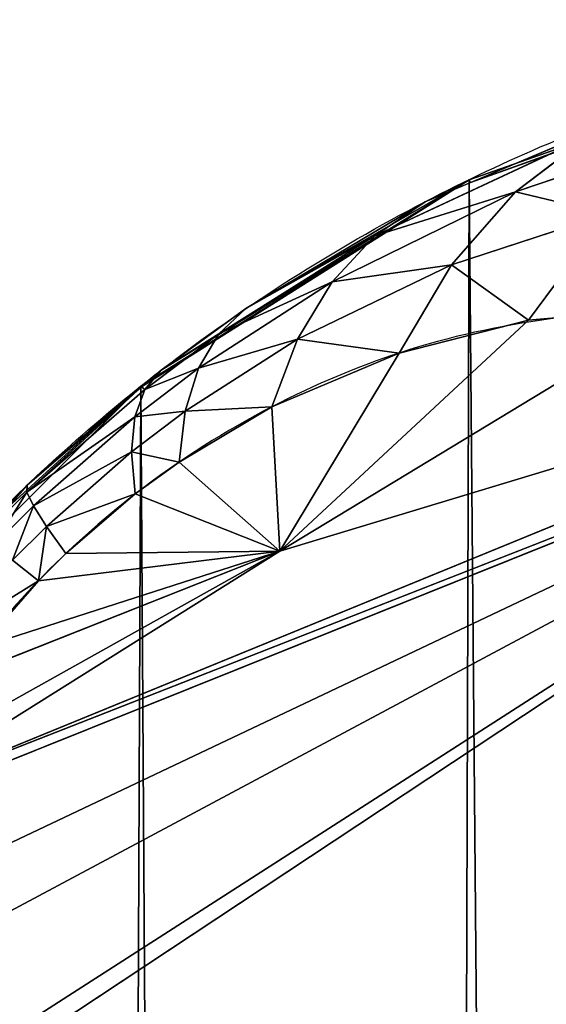
# Model space of a CAD drawing. Units: centimetres. Extents: x -190 to 191, y -168 to 169.
# Drawn here: x -40 to -40, y 19 to 19 of the extents above; entities that cross this region are included whole.
import ezdxf

# ---------------------------------------------------------------- set-up
doc = ezdxf.new("R2010")
doc.units = ezdxf.units.CM
doc.header["$LTSCALE"] = 2.54
doc.layers.get('0').update_dxf_attribs({"true_color": 0xff5454})
doc.layers.add('STREFA', color=7, linetype='Continuous')

# ---------------------------------------------------------------- blocks, each defined once
blk = doc.blocks.new('3DGeom~574_Defintion')
at = {"color": 0}
for p, q in [((-1255.583, 712.486, -879.337), (-1176.863, 767.161, -938.472)), ((-1255.583, 712.486, -879.337), (-1176.863, 767.161, -938.472)), ((-1176.863, 767.161, -938.472), (-1255.214, 725.57, -869.106)), ((-1176.863, 767.161, -938.472), (-1255.214, 725.57, -869.106)), ((-1176.863, 767.161, -938.472), (-1254.975, 728.026, -867.396)), ((-1176.863, 767.161, -938.472), (-1254.975, 728.026, -867.396)), ((-1176.863, 767.161, -938.472), (-1253.143, 699.34, -893.261)), ((-1176.863, 767.161, -938.472), (-1253.143, 699.34, -893.261)), ((-1176.863, 767.161, -938.472), (-1252.803, 698.669, -894.26)), ((-1176.863, 767.161, -938.472), (-1252.803, 698.669, -894.26)), ((-1180.291, 762.603, -937.942), (-1252.803, 698.669, -894.26)), ((-1180.291, 762.603, -937.942), (-1252.803, 698.669, -894.26)), ((-1180.291, 762.603, -937.942), (-1229.803, 713.582, -914.191)), ((-1180.291, 762.603, -937.942), (-1229.803, 713.582, -914.191)), ((-1206.291, 728.026, -933.916), (-1229.803, 713.582, -914.191)), ((-1206.291, 728.026, -933.916), (-1229.803, 713.582, -914.191)), ((-1216.104, 714.659, -931.511), (-1206.291, 728.026, -933.916)), ((-1216.104, 714.659, -931.511), (-1206.291, 728.026, -933.916)), ((-1216.104, 714.659, -931.511), (-1229.803, 713.582, -914.191)), ((-1216.104, 714.659, -931.511), (-1229.803, 713.582, -914.191)), ((-1224.093, 705.375, -928.117), (-1216.104, 714.659, -931.511)), ((-1224.093, 705.375, -928.117), (-1216.104, 714.659, -931.511)), ((-1221.598, 699.991, -934.311), (-1216.104, 714.659, -931.511)), ((-1221.598, 699.991, -934.311), (-1216.104, 714.659, -931.511)), ((-1216.104, 714.659, -931.511), (-1212.082, 709.407, -939.147)), ((-1216.104, 714.659, -931.511), (-1212.082, 709.407, -939.147)), ((-1252.803, 698.669, -894.26), (-1229.803, 713.582, -914.191)), ((-1252.803, 698.669, -894.26), (-1229.803, 713.582, -914.191)), ((-1229.803, 713.582, -914.191), (-1251.9, 696.888, -896.912)), ((-1229.803, 713.582, -914.191), (-1251.9, 696.888, -896.912)), ((-1249.335, 693.982, -902.723), (-1229.803, 713.582, -914.191)), ((-1249.335, 693.982, -902.723), (-1229.803, 713.582, -914.191)), ((-1229.803, 713.582, -914.191), (-1245.023, 692.377, -909.884)), ((-1229.803, 713.582, -914.191), (-1245.023, 692.377, -909.884)), ((-1243.533, 692.396, -911.906), (-1229.803, 713.582, -914.191)), ((-1243.533, 692.396, -911.906), (-1229.803, 713.582, -914.191)), ((-1239.667, 693.363, -916.423), (-1229.803, 713.582, -914.191)), ((-1239.667, 693.363, -916.423), (-1229.803, 713.582, -914.191)), ((-1229.803, 713.582, -914.191), (-1237.164, 694.545, -918.908)), ((-1229.803, 713.582, -914.191), (-1237.164, 694.545, -918.908)), ((-1231.755, 698.214, -923.382), (-1229.803, 713.582, -914.191)), ((-1231.755, 698.214, -923.382), (-1229.803, 713.582, -914.191)), ((-1224.093, 705.375, -928.117), (-1229.803, 713.582, -914.191)), ((-1224.093, 705.375, -928.117), (-1229.803, 713.582, -914.191)), ((-1221.598, 699.991, -934.311), (-1212.082, 709.407, -939.147)), ((-1221.598, 699.991, -934.311), (-1212.082, 709.407, -939.147)), ((-1218.215, 694.187, -939.644), (-1212.082, 709.407, -939.147)), ((-1218.215, 694.187, -939.644), (-1212.082, 709.407, -939.147)), ((-1231.755, 698.214, -923.382), (-1224.093, 705.375, -928.117)), ((-1231.755, 698.214, -923.382), (-1224.093, 705.375, -928.117)), ((-1224.093, 705.375, -928.117), (-1230.76, 692.74, -928)), ((-1224.093, 705.375, -928.117), (-1230.76, 692.74, -928)), ((-1224.093, 705.375, -928.117), (-1221.598, 699.991, -934.311)), ((-1224.093, 705.375, -928.117), (-1221.598, 699.991, -934.311)), ((-1218.215, 694.187, -939.644), (-1206.887, 703.559, -945.539)), ((-1218.215, 694.187, -939.644), (-1206.887, 703.559, -945.539)), ((-1221.598, 699.991, -934.311), (-1230.76, 692.74, -928)), ((-1221.598, 699.991, -934.311), (-1230.76, 692.74, -928)), ((-1221.598, 699.991, -934.311), (-1229.104, 686.972, -932.035)), ((-1221.598, 699.991, -934.311), (-1229.104, 686.972, -932.035)), ((-1221.598, 699.991, -934.311), (-1218.215, 694.187, -939.644)), ((-1221.598, 699.991, -934.311), (-1218.215, 694.187, -939.644)), ((-1231.755, 698.214, -923.382), (-1237.276, 689.028, -922.248)), ((-1231.755, 698.214, -923.382), (-1237.276, 689.028, -922.248)), ((-1237.164, 694.545, -918.908), (-1231.755, 698.214, -923.382)), ((-1237.164, 694.545, -918.908), (-1231.755, 698.214, -923.382)), ((-1231.755, 698.214, -923.382), (-1230.76, 692.74, -928)), ((-1231.755, 698.214, -923.382), (-1230.76, 692.74, -928)), ((-1237.164, 694.545, -918.908), (-1240.316, 687.833, -919.105)), ((-1237.164, 694.545, -918.908), (-1240.316, 687.833, -919.105)), ((-1239.667, 693.363, -916.423), (-1237.164, 694.545, -918.908)), ((-1239.667, 693.363, -916.423), (-1237.164, 694.545, -918.908)), ((-1237.164, 694.545, -918.908), (-1237.276, 689.028, -922.248)), ((-1237.164, 694.545, -918.908), (-1237.276, 689.028, -922.248)), ((-1218.215, 694.187, -939.644), (-1229.104, 686.972, -932.035)), ((-1218.215, 694.187, -939.644), (-1229.104, 686.972, -932.035)), ((-1218.215, 694.187, -939.644), (-1226.816, 681.006, -935.421)), ((-1218.215, 694.187, -939.644), (-1226.816, 681.006, -935.421)), ((-1218.215, 694.187, -939.644), (-1214.023, 688.097, -943.993)), ((-1218.215, 694.187, -939.644), (-1214.023, 688.097, -943.993)), ((-1239.667, 693.363, -916.423), (-1245.055, 686.855, -913.455)), ((-1239.667, 693.363, -916.423), (-1245.055, 686.855, -913.455)), ((-1243.533, 692.396, -911.906), (-1239.667, 693.363, -916.423)), ((-1243.533, 692.396, -911.906), (-1239.667, 693.363, -916.423)), ((-1239.667, 693.363, -916.423), (-1240.316, 687.833, -919.105)), ((-1239.667, 693.363, -916.423), (-1240.316, 687.833, -919.105)), ((-1248.106, 693.21, -905.014), (-1245.023, 692.377, -909.884)), ((-1248.106, 693.21, -905.014), (-1245.023, 692.377, -909.884)), ((-1230.76, 692.74, -928), (-1237.276, 689.028, -922.248)), ((-1230.76, 692.74, -928), (-1237.276, 689.028, -922.248)), ((-1230.76, 692.74, -928), (-1236.846, 683.28, -925.143)), ((-1230.76, 692.74, -928), (-1236.846, 683.28, -925.143)), ((-1230.76, 692.74, -928), (-1229.104, 686.972, -932.035)), ((-1230.76, 692.74, -928), (-1229.104, 686.972, -932.035)), ((-1245.023, 692.377, -909.884), (-1250.779, 687.678, -904.939)), ((-1245.023, 692.377, -909.884), (-1250.779, 687.678, -904.939)), ((-1245.023, 692.377, -909.884), (-1246.903, 686.836, -910.946)), ((-1245.023, 692.377, -909.884), (-1246.903, 686.836, -910.946)), ((-1243.533, 692.396, -911.906), (-1245.055, 686.855, -913.455)), ((-1243.533, 692.396, -911.906), (-1245.055, 686.855, -913.455)), ((-1245.023, 692.377, -909.884), (-1243.533, 692.396, -911.906)), ((-1245.023, 692.377, -909.884), (-1243.533, 692.396, -911.906)), ((-1237.276, 689.028, -922.248), (-1240.459, 682.091, -921.387)), ((-1237.276, 689.028, -922.248), (-1240.459, 682.091, -921.387)), ((-1237.276, 689.028, -922.248), (-1240.316, 687.833, -919.105)), ((-1237.276, 689.028, -922.248), (-1240.316, 687.833, -919.105)), ((-1237.276, 689.028, -922.248), (-1236.846, 683.28, -925.143)), ((-1237.276, 689.028, -922.248), (-1236.846, 683.28, -925.143)), ((-1240.316, 687.833, -919.105), (-1246.097, 681.119, -914.648)), ((-1240.316, 687.833, -919.105), (-1246.097, 681.119, -914.648)), ((-1240.316, 687.833, -919.105), (-1245.055, 686.855, -913.455)), ((-1240.316, 687.833, -919.105), (-1245.055, 686.855, -913.455)), ((-1240.316, 687.833, -919.105), (-1240.459, 682.091, -921.387)), ((-1240.316, 687.833, -919.105), (-1240.459, 682.091, -921.387)), ((-1214.023, 688.097, -943.993), (-1226.816, 681.006, -935.421)), ((-1214.023, 688.097, -943.993), (-1226.816, 681.006, -935.421)), ((-1229.104, 686.972, -932.035), (-1236.846, 683.28, -925.143)), ((-1229.104, 686.972, -932.035), (-1236.846, 683.28, -925.143)), ((-1229.104, 686.972, -932.035), (-1235.88, 677.376, -927.554)), ((-1229.104, 686.972, -932.035), (-1235.88, 677.376, -927.554)), ((-1229.104, 686.972, -932.035), (-1226.816, 681.006, -935.421)), ((-1229.104, 686.972, -932.035), (-1226.816, 681.006, -935.421)), ((-1245.055, 686.855, -913.455), (-1246.903, 686.836, -910.946)), ((-1245.055, 686.855, -913.455), (-1246.903, 686.836, -910.946)), ((-1245.055, 686.855, -913.455), (-1246.097, 681.119, -914.648)), ((-1245.055, 686.855, -913.455), (-1246.097, 681.119, -914.648)), ((-1236.846, 683.28, -925.143), (-1240.459, 682.091, -921.387)), ((-1236.846, 683.28, -925.143), (-1240.459, 682.091, -921.387)), ((-1236.846, 683.28, -925.143), (-1240.096, 676.207, -923.242)), ((-1236.846, 683.28, -925.143), (-1240.096, 676.207, -923.242)), ((-1236.846, 683.28, -925.143), (-1235.88, 677.376, -927.554)), ((-1236.846, 683.28, -925.143), (-1235.88, 677.376, -927.554)), ((-1240.459, 682.091, -921.387), (-1246.649, 675.25, -915.471)), ((-1240.459, 682.091, -921.387), (-1246.649, 675.25, -915.471)), ((-1240.459, 682.091, -921.387), (-1246.097, 681.119, -914.648)), ((-1240.459, 682.091, -921.387), (-1246.097, 681.119, -914.648)), ((-1240.459, 682.091, -921.387), (-1240.096, 676.207, -923.242)), ((-1240.459, 682.091, -921.387), (-1240.096, 676.207, -923.242)), ((-1209.119, 681.862, -947.257), (-1226.816, 681.006, -935.421)), ((-1209.119, 681.862, -947.257), (-1226.816, 681.006, -935.421)), ((-1209.119, 681.862, -947.257), (-1223.934, 674.941, -938.102)), ((-1221.207, 676.214, -939.786), (-1209.119, 681.862, -947.257)), ((-1246.097, 681.119, -914.648), (-1248.299, 681.1, -911.659)), ((-1246.097, 681.119, -914.648), (-1248.299, 681.1, -911.659)), ((-1246.097, 681.119, -914.648), (-1246.649, 675.25, -915.471)), ((-1246.097, 681.119, -914.648), (-1246.649, 675.25, -915.471)), ((-1235.88, 677.376, -927.554), (-1226.816, 681.006, -935.421)), ((-1235.88, 677.376, -927.554), (-1226.816, 681.006, -935.421)), ((-1226.816, 681.006, -935.421), (-1234.39, 671.394, -929.451)), ((-1226.816, 681.006, -935.421), (-1234.39, 671.394, -929.451)), ((-1226.816, 681.006, -935.421), (-1223.934, 674.941, -938.102)), ((-1226.816, 681.006, -935.421), (-1223.934, 674.941, -938.102)), ((-1240.096, 676.207, -923.242), (-1235.88, 677.376, -927.554)), ((-1240.096, 676.207, -923.242), (-1235.88, 677.376, -927.554)), ((-1235.88, 677.376, -927.554), (-1239.23, 670.251, -924.647)), ((-1235.88, 677.376, -927.554), (-1239.23, 670.251, -924.647)), ((-1235.88, 677.376, -927.554), (-1234.39, 671.394, -929.451)), ((-1235.88, 677.376, -927.554), (-1234.39, 671.394, -929.451)), ((-1246.649, 675.25, -915.471), (-1240.096, 676.207, -923.242)), ((-1246.649, 675.25, -915.471), (-1240.096, 676.207, -923.242)), ((-1240.096, 676.207, -923.242), (-1240.32, 670.115, -923.374)), ((-1240.096, 676.207, -923.242), (-1240.32, 670.115, -923.374)), ((-1240.096, 676.207, -923.242), (-1239.23, 670.251, -924.647)), ((-1240.096, 676.207, -923.242), (-1239.23, 670.251, -924.647)), ((-1223.934, 674.941, -938.102), (-1221.207, 676.214, -939.786)), ((-1221.207, 676.214, -939.786), (-1221.314, 0, -939.959)), ((-1221.207, 676.214, -939.786), (-1221.314, 0, -939.959)), ((-1221.207, 676.214, -939.786), (-1199.051, 0, -951.839)), ((-1221.207, 676.214, -939.786), (-1199.051, 0, -951.839)), ((-1249.196, 675.232, -912.013), (-1246.649, 675.25, -915.471)), ((-1249.196, 675.232, -912.013), (-1246.649, 675.25, -915.471)), ((-1246.649, 675.25, -915.471), (-1246.703, 669.316, -915.915)), ((-1246.649, 675.25, -915.471), (-1246.703, 669.316, -915.915)), ((-1246.649, 675.25, -915.471), (-1240.32, 670.115, -923.374)), ((-1246.649, 675.25, -915.471), (-1240.32, 670.115, -923.374)), ((-1223.934, 674.941, -938.102), (-1234.39, 671.394, -929.451)), ((-1234.39, 671.394, -929.451), (-1223.934, 674.941, -938.102)), ((-1223.934, 674.941, -938.102), (-1221.314, 0, -939.959)), ((-1223.934, 674.941, -938.102), (-1221.314, 0, -939.959)), ((-1234.39, 671.394, -929.451), (-1239.23, 670.251, -924.647)), ((-1239.23, 670.251, -924.647), (-1234.39, 671.394, -929.451)), ((-1221.314, 0, -939.959), (-1234.39, 671.394, -929.451)), ((-1221.314, 0, -939.959), (-1234.39, 671.394, -929.451)), ((-1239.23, 670.251, -924.647), (-1240.32, 670.115, -923.374)), ((-1240.32, 670.115, -923.374), (-1239.23, 670.251, -924.647)), ((-1239.23, 670.251, -924.647), (-1221.314, 0, -939.959)), ((-1239.23, 670.251, -924.647), (-1221.314, 0, -939.959)), ((-1240.32, 670.115, -923.374), (-1246.703, 669.316, -915.915)), ((-1246.703, 669.316, -915.915), (-1240.32, 670.115, -923.374)), ((-1240.375, 0, -923.422), (-1240.32, 670.115, -923.374)), ((-1240.375, 0, -923.422), (-1240.32, 670.115, -923.374)), ((-1240.32, 670.115, -923.374), (-1221.314, 0, -939.959)), ((-1240.32, 670.115, -923.374), (-1221.314, 0, -939.959)), ((-1246.703, 669.316, -915.915), (-1249.585, 669.298, -912.007)), ((-1249.585, 669.298, -912.007), (-1246.703, 669.316, -915.915)), ((-1249.585, 669.298, -912.007), (-1240.375, 0, -923.422)), ((-1249.585, 669.298, -912.007), (-1240.375, 0, -923.422)), ((-1246.703, 669.316, -915.915), (-1240.375, 0, -923.422)), ((-1246.703, 669.316, -915.915), (-1240.375, 0, -923.422)), ((-1240.375, 0, -923.422), (-1255.279, 0, -903.058)), ((-1221.314, 0, -939.959), (-1240.375, 0, -923.422)), ((-1199.051, 0, -951.839), (-1221.314, 0, -939.959))]:
    blk.add_line(p, q, dxfattribs=at)
at = {"color": 253, "true_color": 0xa0a0a0}
mesh = blk.add_polyface(dxfattribs=at)
corners = [(-1205.166, 894.926, -777.202), (-1098.021, 911.008, -906.517), (-1191.753, 833.51, -861.595), (-1112.133, 975.626, -817.724)]
mesh.append_faces([[corners[k] for k in face] for face in [(0, 1, 2), (1, 0, 3)]], dxfattribs={"vtx0": -1, "color": 253})
mesh = blk.add_polyface(dxfattribs=at)
corners = [(-1191.753, 833.51, -861.595), (-1176.863, 767.161, -938.472), (-1254.975, 728.026, -867.396)]
mesh.append_faces([[corners[k] for k in face] for face in [(0, 1, 2)]], dxfattribs={"color": 253})
mesh = blk.add_polyface(dxfattribs=at)
corners = [(-1254.938, 706, -885.468), (-1176.863, 767.161, -938.472), (-1253.143, 699.34, -893.261), (-1255.583, 712.486, -879.337)]
mesh.append_faces([[corners[k] for k in face] for face in [(0, 1, 2), (1, 0, 3)]], dxfattribs={"vtx0": -1, "color": 253})
mesh = blk.add_polyface(dxfattribs=at)
corners = [(-1176.863, 767.161, -938.472), (-1255.583, 712.486, -879.337), (-1255.214, 725.57, -869.106)]
mesh.append_faces([[corners[k] for k in face] for face in [(0, 1, 2)]], dxfattribs={"color": 253})
mesh = blk.add_polyface(dxfattribs=at)
corners = [(-1176.863, 767.161, -938.472), (-1255.214, 725.57, -869.106), (-1254.975, 728.026, -867.396)]
mesh.append_faces([[corners[k] for k in face] for face in [(0, 1, 2)]], dxfattribs={"color": 253})
mesh = blk.add_polyface(dxfattribs=at)
corners = [(-1176.863, 767.161, -938.472), (-1252.803, 698.669, -894.26), (-1253.143, 699.34, -893.261)]
mesh.append_faces([[corners[k] for k in face] for face in [(0, 1, 2)]], dxfattribs={"color": 253})
mesh = blk.add_polyface(dxfattribs=at)
corners = [(-1176.863, 767.161, -938.472), (-1180.291, 762.603, -937.942), (-1252.803, 698.669, -894.26)]
mesh.append_faces([[corners[k] for k in face] for face in [(0, 1, 2)]], dxfattribs={"color": 253})
mesh = blk.add_polyface(dxfattribs=at)
corners = [(-1180.291, 762.603, -937.942), (-1229.803, 713.582, -914.191), (-1252.803, 698.669, -894.26)]
mesh.append_faces([[corners[k] for k in face] for face in [(0, 1, 2)]], dxfattribs={"color": 253})
mesh = blk.add_polyface(dxfattribs=at)
corners = [(-1180.291, 762.603, -937.942), (-1206.291, 728.026, -933.916), (-1229.803, 713.582, -914.191)]
mesh.append_faces([[corners[k] for k in face] for face in [(0, 1, 2)]], dxfattribs={"color": 253})
mesh = blk.add_polyface(dxfattribs=at)
corners = [(-1206.291, 728.026, -933.916), (-1216.104, 714.659, -931.511), (-1229.803, 713.582, -914.191)]
mesh.append_faces([[corners[k] for k in face] for face in [(0, 1, 2)]], dxfattribs={"color": 253})
mesh = blk.add_polyface(dxfattribs=at)
corners = [(-1206.291, 728.026, -933.916), (-1212.082, 709.407, -939.147), (-1216.104, 714.659, -931.511)]
mesh.append_faces([[corners[k] for k in face] for face in [(0, 1, 2)]], dxfattribs={"color": 253})
mesh = blk.add_polyface(dxfattribs=at)
corners = [(-1216.104, 714.659, -931.511), (-1224.093, 705.375, -928.117), (-1229.803, 713.582, -914.191)]
mesh.append_faces([[corners[k] for k in face] for face in [(0, 1, 2)]], dxfattribs={"color": 253})
mesh = blk.add_polyface(dxfattribs=at)
corners = [(-1216.104, 714.659, -931.511), (-1221.598, 699.991, -934.311), (-1224.093, 705.375, -928.117)]
mesh.append_faces([[corners[k] for k in face] for face in [(0, 1, 2)]], dxfattribs={"color": 253})
mesh = blk.add_polyface(dxfattribs=at)
corners = [(-1216.104, 714.659, -931.511), (-1212.082, 709.407, -939.147), (-1221.598, 699.991, -934.311)]
mesh.append_faces([[corners[k] for k in face] for face in [(0, 1, 2)]], dxfattribs={"color": 253})
mesh = blk.add_polyface(dxfattribs=at)
corners = [(-1229.803, 713.582, -914.191), (-1251.9, 696.888, -896.912), (-1252.803, 698.669, -894.26)]
mesh.append_faces([[corners[k] for k in face] for face in [(0, 1, 2)]], dxfattribs={"color": 253})
mesh = blk.add_polyface(dxfattribs=at)
corners = [(-1229.803, 713.582, -914.191), (-1249.335, 693.982, -902.723), (-1251.9, 696.888, -896.912)]
mesh.append_faces([[corners[k] for k in face] for face in [(0, 1, 2)]], dxfattribs={"color": 253})
mesh = blk.add_polyface(dxfattribs=at)
corners = [(-1248.106, 693.21, -905.014), (-1229.803, 713.582, -914.191), (-1245.023, 692.377, -909.884), (-1249.335, 693.982, -902.723)]
mesh.append_faces([[corners[k] for k in face] for face in [(0, 1, 2), (1, 0, 3)]], dxfattribs={"vtx0": -1, "color": 253})
mesh = blk.add_polyface(dxfattribs=at)
corners = [(-1229.803, 713.582, -914.191), (-1243.533, 692.396, -911.906), (-1245.023, 692.377, -909.884)]
mesh.append_faces([[corners[k] for k in face] for face in [(0, 1, 2)]], dxfattribs={"color": 253})
mesh = blk.add_polyface(dxfattribs=at)
corners = [(-1229.803, 713.582, -914.191), (-1239.667, 693.363, -916.423), (-1243.533, 692.396, -911.906)]
mesh.append_faces([[corners[k] for k in face] for face in [(0, 1, 2)]], dxfattribs={"color": 253})
mesh = blk.add_polyface(dxfattribs=at)
corners = [(-1229.803, 713.582, -914.191), (-1237.164, 694.545, -918.908), (-1239.667, 693.363, -916.423)]
mesh.append_faces([[corners[k] for k in face] for face in [(0, 1, 2)]], dxfattribs={"color": 253})
mesh = blk.add_polyface(dxfattribs=at)
corners = [(-1229.803, 713.582, -914.191), (-1231.755, 698.214, -923.382), (-1237.164, 694.545, -918.908)]
mesh.append_faces([[corners[k] for k in face] for face in [(0, 1, 2)]], dxfattribs={"color": 253})
mesh = blk.add_polyface(dxfattribs=at)
corners = [(-1229.803, 713.582, -914.191), (-1224.093, 705.375, -928.117), (-1231.755, 698.214, -923.382)]
mesh.append_faces([[corners[k] for k in face] for face in [(0, 1, 2)]], dxfattribs={"color": 253})
mesh = blk.add_polyface(dxfattribs=at)
corners = [(-1212.082, 709.407, -939.147), (-1218.215, 694.187, -939.644), (-1221.598, 699.991, -934.311)]
mesh.append_faces([[corners[k] for k in face] for face in [(0, 1, 2)]], dxfattribs={"color": 253})
mesh = blk.add_polyface(dxfattribs=at)
corners = [(-1206.887, 703.559, -945.539), (-1218.215, 694.187, -939.644), (-1212.082, 709.407, -939.147)]
mesh.append_faces([[corners[k] for k in face] for face in [(0, 1, 2)]], dxfattribs={"color": 253})
mesh = blk.add_polyface(dxfattribs=at)
corners = [(-1224.093, 705.375, -928.117), (-1230.76, 692.74, -928), (-1231.755, 698.214, -923.382)]
mesh.append_faces([[corners[k] for k in face] for face in [(0, 1, 2)]], dxfattribs={"color": 253})
mesh = blk.add_polyface(dxfattribs=at)
corners = [(-1224.093, 705.375, -928.117), (-1221.598, 699.991, -934.311), (-1230.76, 692.74, -928)]
mesh.append_faces([[corners[k] for k in face] for face in [(0, 1, 2)]], dxfattribs={"color": 253})
mesh = blk.add_polyface(dxfattribs=at)
corners = [(-1206.887, 703.559, -945.539), (-1214.023, 688.097, -943.993), (-1218.215, 694.187, -939.644)]
mesh.append_faces([[corners[k] for k in face] for face in [(0, 1, 2)]], dxfattribs={"color": 253})
mesh = blk.add_polyface(dxfattribs=at)
corners = [(-1221.598, 699.991, -934.311), (-1229.104, 686.972, -932.035), (-1230.76, 692.74, -928)]
mesh.append_faces([[corners[k] for k in face] for face in [(0, 1, 2)]], dxfattribs={"color": 253})
mesh = blk.add_polyface(dxfattribs=at)
corners = [(-1218.215, 694.187, -939.644), (-1229.104, 686.972, -932.035), (-1221.598, 699.991, -934.311)]
mesh.append_faces([[corners[k] for k in face] for face in [(0, 1, 2)]], dxfattribs={"color": 253})
mesh = blk.add_polyface(dxfattribs=at)
corners = [(-1231.755, 698.214, -923.382), (-1237.276, 689.028, -922.248), (-1237.164, 694.545, -918.908)]
mesh.append_faces([[corners[k] for k in face] for face in [(0, 1, 2)]], dxfattribs={"color": 253})
mesh = blk.add_polyface(dxfattribs=at)
corners = [(-1231.755, 698.214, -923.382), (-1230.76, 692.74, -928), (-1237.276, 689.028, -922.248)]
mesh.append_faces([[corners[k] for k in face] for face in [(0, 1, 2)]], dxfattribs={"color": 253})
mesh = blk.add_polyface(dxfattribs=at)
corners = [(-1237.164, 694.545, -918.908), (-1240.316, 687.833, -919.105), (-1239.667, 693.363, -916.423)]
mesh.append_faces([[corners[k] for k in face] for face in [(0, 1, 2)]], dxfattribs={"color": 253})
mesh = blk.add_polyface(dxfattribs=at)
corners = [(-1237.164, 694.545, -918.908), (-1237.276, 689.028, -922.248), (-1240.316, 687.833, -919.105)]
mesh.append_faces([[corners[k] for k in face] for face in [(0, 1, 2)]], dxfattribs={"color": 253})
mesh = blk.add_polyface(dxfattribs=at)
corners = [(-1218.215, 694.187, -939.644), (-1226.816, 681.006, -935.421), (-1229.104, 686.972, -932.035)]
mesh.append_faces([[corners[k] for k in face] for face in [(0, 1, 2)]], dxfattribs={"color": 253})
mesh = blk.add_polyface(dxfattribs=at)
corners = [(-1214.023, 688.097, -943.993), (-1226.816, 681.006, -935.421), (-1218.215, 694.187, -939.644)]
mesh.append_faces([[corners[k] for k in face] for face in [(0, 1, 2)]], dxfattribs={"color": 253})
mesh = blk.add_polyface(dxfattribs=at)
corners = [(-1239.667, 693.363, -916.423), (-1245.055, 686.855, -913.455), (-1243.533, 692.396, -911.906)]
mesh.append_faces([[corners[k] for k in face] for face in [(0, 1, 2)]], dxfattribs={"color": 253})
mesh = blk.add_polyface(dxfattribs=at)
corners = [(-1239.667, 693.363, -916.423), (-1240.316, 687.833, -919.105), (-1245.055, 686.855, -913.455)]
mesh.append_faces([[corners[k] for k in face] for face in [(0, 1, 2)]], dxfattribs={"color": 253})
mesh = blk.add_polyface(dxfattribs=at)
corners = [(-1248.106, 693.21, -905.014), (-1245.023, 692.377, -909.884), (-1250.779, 687.678, -904.939)]
mesh.append_faces([[corners[k] for k in face] for face in [(0, 1, 2)]], dxfattribs={"color": 253})
mesh = blk.add_polyface(dxfattribs=at)
corners = [(-1230.76, 692.74, -928), (-1236.846, 683.28, -925.143), (-1237.276, 689.028, -922.248)]
mesh.append_faces([[corners[k] for k in face] for face in [(0, 1, 2)]], dxfattribs={"color": 253})
mesh = blk.add_polyface(dxfattribs=at)
corners = [(-1230.76, 692.74, -928), (-1229.104, 686.972, -932.035), (-1236.846, 683.28, -925.143)]
mesh.append_faces([[corners[k] for k in face] for face in [(0, 1, 2)]], dxfattribs={"color": 253})
mesh = blk.add_polyface(dxfattribs=at)
corners = [(-1245.023, 692.377, -909.884), (-1246.903, 686.836, -910.946), (-1250.779, 687.678, -904.939)]
mesh.append_faces([[corners[k] for k in face] for face in [(0, 1, 2)]], dxfattribs={"color": 253})
mesh = blk.add_polyface(dxfattribs=at)
corners = [(-1245.023, 692.377, -909.884), (-1245.055, 686.855, -913.455), (-1246.903, 686.836, -910.946), (-1243.533, 692.396, -911.906)]
mesh.append_faces([[corners[k] for k in face] for face in [(0, 1, 2), (1, 0, 3)]], dxfattribs={"vtx0": -1, "color": 253})
mesh = blk.add_polyface(dxfattribs=at)
corners = [(-1237.276, 689.028, -922.248), (-1240.459, 682.091, -921.387), (-1240.316, 687.833, -919.105)]
mesh.append_faces([[corners[k] for k in face] for face in [(0, 1, 2)]], dxfattribs={"color": 253})
mesh = blk.add_polyface(dxfattribs=at)
corners = [(-1237.276, 689.028, -922.248), (-1236.846, 683.28, -925.143), (-1240.459, 682.091, -921.387)]
mesh.append_faces([[corners[k] for k in face] for face in [(0, 1, 2)]], dxfattribs={"color": 253})
mesh = blk.add_polyface(dxfattribs=at)
corners = [(-1240.316, 687.833, -919.105), (-1246.097, 681.119, -914.648), (-1245.055, 686.855, -913.455)]
mesh.append_faces([[corners[k] for k in face] for face in [(0, 1, 2)]], dxfattribs={"color": 253})
mesh = blk.add_polyface(dxfattribs=at)
corners = [(-1240.316, 687.833, -919.105), (-1240.459, 682.091, -921.387), (-1246.097, 681.119, -914.648)]
mesh.append_faces([[corners[k] for k in face] for face in [(0, 1, 2)]], dxfattribs={"color": 253})
mesh = blk.add_polyface(dxfattribs=at)
corners = [(-1209.119, 681.862, -947.257), (-1226.816, 681.006, -935.421), (-1214.023, 688.097, -943.993)]
mesh.append_faces([[corners[k] for k in face] for face in [(0, 1, 2)]], dxfattribs={"color": 253})
mesh = blk.add_polyface(dxfattribs=at)
corners = [(-1229.104, 686.972, -932.035), (-1235.88, 677.376, -927.554), (-1236.846, 683.28, -925.143)]
mesh.append_faces([[corners[k] for k in face] for face in [(0, 1, 2)]], dxfattribs={"color": 253})
mesh = blk.add_polyface(dxfattribs=at)
corners = [(-1226.816, 681.006, -935.421), (-1235.88, 677.376, -927.554), (-1229.104, 686.972, -932.035)]
mesh.append_faces([[corners[k] for k in face] for face in [(0, 1, 2)]], dxfattribs={"color": 253})
mesh = blk.add_polyface(dxfattribs=at)
corners = [(-1246.903, 686.836, -910.946), (-1246.097, 681.119, -914.648), (-1248.299, 681.1, -911.659), (-1245.055, 686.855, -913.455)]
mesh.append_faces([[corners[k] for k in face] for face in [(0, 1, 2), (1, 0, 3)]], dxfattribs={"vtx0": -1, "color": 253})
mesh = blk.add_polyface(dxfattribs=at)
corners = [(-1236.846, 683.28, -925.143), (-1240.096, 676.207, -923.242), (-1240.459, 682.091, -921.387)]
mesh.append_faces([[corners[k] for k in face] for face in [(0, 1, 2)]], dxfattribs={"color": 253})
mesh = blk.add_polyface(dxfattribs=at)
corners = [(-1236.846, 683.28, -925.143), (-1235.88, 677.376, -927.554), (-1240.096, 676.207, -923.242)]
mesh.append_faces([[corners[k] for k in face] for face in [(0, 1, 2)]], dxfattribs={"color": 253})
mesh = blk.add_polyface(dxfattribs=at)
corners = [(-1240.459, 682.091, -921.387), (-1246.649, 675.25, -915.471), (-1246.097, 681.119, -914.648)]
mesh.append_faces([[corners[k] for k in face] for face in [(0, 1, 2)]], dxfattribs={"color": 253})
mesh = blk.add_polyface(dxfattribs=at)
corners = [(-1240.459, 682.091, -921.387), (-1240.096, 676.207, -923.242), (-1246.649, 675.25, -915.471)]
mesh.append_faces([[corners[k] for k in face] for face in [(0, 1, 2)]], dxfattribs={"color": 253})
mesh = blk.add_polyface(dxfattribs=at)
corners = [(-1209.119, 681.862, -947.257), (-1223.934, 674.941, -938.102), (-1226.816, 681.006, -935.421)]
mesh.append_faces([[corners[k] for k in face] for face in [(0, 1, 2)]], dxfattribs={"color": 253})
mesh = blk.add_polyface(dxfattribs=at)
corners = [(-1199.051, 0, -951.839), (-1221.207, 676.214, -939.786), (-1209.119, 681.862, -947.257)]
mesh.append_faces([[corners[k] for k in face] for face in [(0, 1, 2)]], dxfattribs={"color": 253})
mesh = blk.add_polyface(dxfattribs=at)
corners = [(-1248.299, 681.1, -911.659), (-1246.649, 675.25, -915.471), (-1249.196, 675.232, -912.013), (-1246.097, 681.119, -914.648)]
mesh.append_faces([[corners[k] for k in face] for face in [(0, 1, 2), (1, 0, 3)]], dxfattribs={"vtx0": -1, "color": 253})
mesh = blk.add_polyface(dxfattribs=at)
corners = [(-1226.816, 681.006, -935.421), (-1234.39, 671.394, -929.451), (-1235.88, 677.376, -927.554)]
mesh.append_faces([[corners[k] for k in face] for face in [(0, 1, 2)]], dxfattribs={"color": 253})
mesh = blk.add_polyface(dxfattribs=at)
corners = [(-1223.934, 674.941, -938.102), (-1234.39, 671.394, -929.451), (-1226.816, 681.006, -935.421)]
mesh.append_faces([[corners[k] for k in face] for face in [(0, 1, 2)]], dxfattribs={"color": 253})
mesh = blk.add_polyface(dxfattribs=at)
corners = [(-1235.88, 677.376, -927.554), (-1239.23, 670.251, -924.647), (-1240.096, 676.207, -923.242)]
mesh.append_faces([[corners[k] for k in face] for face in [(0, 1, 2)]], dxfattribs={"color": 253})
mesh = blk.add_polyface(dxfattribs=at)
corners = [(-1235.88, 677.376, -927.554), (-1234.39, 671.394, -929.451), (-1239.23, 670.251, -924.647)]
mesh.append_faces([[corners[k] for k in face] for face in [(0, 1, 2)]], dxfattribs={"color": 253})
mesh = blk.add_polyface(dxfattribs=at)
corners = [(-1240.096, 676.207, -923.242), (-1240.32, 670.115, -923.374), (-1246.649, 675.25, -915.471)]
mesh.append_faces([[corners[k] for k in face] for face in [(0, 1, 2)]], dxfattribs={"color": 253})
mesh = blk.add_polyface(dxfattribs=at)
corners = [(-1240.096, 676.207, -923.242), (-1239.23, 670.251, -924.647), (-1240.32, 670.115, -923.374)]
mesh.append_faces([[corners[k] for k in face] for face in [(0, 1, 2)]], dxfattribs={"color": 253})
mesh = blk.add_polyface(dxfattribs=at)
corners = [(-1221.207, 676.214, -939.786), (-1221.314, 0, -939.959), (-1223.934, 674.941, -938.102)]
mesh.append_faces([[corners[k] for k in face] for face in [(0, 1, 2)]], dxfattribs={"color": 253})
mesh = blk.add_polyface(dxfattribs=at)
corners = [(-1199.051, 0, -951.839), (-1221.314, 0, -939.959), (-1221.207, 676.214, -939.786)]
mesh.append_faces([[corners[k] for k in face] for face in [(0, 1, 2)]], dxfattribs={"color": 253})
mesh = blk.add_polyface(dxfattribs=at)
corners = [(-1249.196, 675.232, -912.013), (-1246.703, 669.316, -915.915), (-1249.585, 669.298, -912.007), (-1246.649, 675.25, -915.471)]
mesh.append_faces([[corners[k] for k in face] for face in [(0, 1, 2), (1, 0, 3)]], dxfattribs={"vtx0": -1, "color": 253})
mesh = blk.add_polyface(dxfattribs=at)
corners = [(-1246.649, 675.25, -915.471), (-1240.32, 670.115, -923.374), (-1246.703, 669.316, -915.915)]
mesh.append_faces([[corners[k] for k in face] for face in [(0, 1, 2)]], dxfattribs={"color": 253})
mesh = blk.add_polyface(dxfattribs=at)
corners = [(-1221.314, 0, -939.959), (-1234.39, 671.394, -929.451), (-1223.934, 674.941, -938.102)]
mesh.append_faces([[corners[k] for k in face] for face in [(0, 1, 2)]], dxfattribs={"color": 253})
mesh = blk.add_polyface(dxfattribs=at)
corners = [(-1221.314, 0, -939.959), (-1239.23, 670.251, -924.647), (-1234.39, 671.394, -929.451)]
mesh.append_faces([[corners[k] for k in face] for face in [(0, 1, 2)]], dxfattribs={"color": 253})
mesh = blk.add_polyface(dxfattribs=at)
corners = [(-1239.23, 670.251, -924.647), (-1221.314, 0, -939.959), (-1240.32, 670.115, -923.374)]
mesh.append_faces([[corners[k] for k in face] for face in [(0, 1, 2)]], dxfattribs={"color": 253})
mesh = blk.add_polyface(dxfattribs=at)
corners = [(-1240.32, 670.115, -923.374), (-1240.375, 0, -923.422), (-1246.703, 669.316, -915.915)]
mesh.append_faces([[corners[k] for k in face] for face in [(0, 1, 2)]], dxfattribs={"color": 253})
mesh = blk.add_polyface(dxfattribs=at)
corners = [(-1221.314, 0, -939.959), (-1240.375, 0, -923.422), (-1240.32, 670.115, -923.374)]
mesh.append_faces([[corners[k] for k in face] for face in [(0, 1, 2)]], dxfattribs={"color": 253})
mesh = blk.add_polyface(dxfattribs=at)
corners = [(-1249.585, 669.298, -912.007), (-1240.375, 0, -923.422), (-1255.279, 0, -903.058)]
mesh.append_faces([[corners[k] for k in face] for face in [(0, 1, 2)]], dxfattribs={"color": 253})
mesh = blk.add_polyface(dxfattribs=at)
corners = [(-1246.703, 669.316, -915.915), (-1240.375, 0, -923.422), (-1249.585, 669.298, -912.007)]
mesh.append_faces([[corners[k] for k in face] for face in [(0, 1, 2)]], dxfattribs={"color": 253})
blk = doc.blocks.new('Group61')
at = {"color": 253, "true_color": 0xa0a0a0, "extrusion": (-0.153002, -0.988226, 6.24722e-17), "xscale": 0.00354951379571374, "yscale": 0.003549513795713741, "zscale": 0.00354951379571374, "rotation": 360}
blk.add_blockref('3DGeom~574_Defintion', (-12.0886, 118.90523, 13.33901), dxfattribs=at)
blk = doc.blocks.new('Group60')
at = {"color": 0}
blk.add_blockref('Group61', (0, 0), dxfattribs=at)
blk = doc.blocks.new('Group17')
at = {"color": 0}
for p, q in [((-17.67618, -7.3424, -8.59477), (-17.76072, -7.37199, -8.59477)), ((-17.67618, -7.3424, 118.90523), (-17.76072, -7.37199, 118.90523)), ((-17.67618, -7.3424, -8.59477), (-17.76072, -7.37199, -8.59477)), ((-17.67618, -7.3424, 118.90523), (-17.76072, -7.37199, 118.90523)), ((-17.76072, -7.37199, -8.59477), (-17.83656, -7.41964, -8.59477)), ((-17.76072, -7.37199, 118.90523), (-17.83656, -7.41964, 118.90523)), ((-17.76072, -7.37199, -8.59477), (-17.83656, -7.41964, -8.59477)), ((-17.76072, -7.37199, 118.90523), (-17.83656, -7.41964, 118.90523)), ((-17.76072, -7.37199, -8.59477), (-17.76072, -7.37199, 118.90523)), ((-17.76072, -7.37199, -8.59477), (-17.76072, -7.37199, 118.90523)), ((-17.83656, -7.41964, -8.59477), (-17.8999, -7.48298, -8.59477)), ((-17.83656, -7.41964, 118.90523), (-17.8999, -7.48298, 118.90523)), ((-17.83656, -7.41964, -8.59477), (-17.8999, -7.48298, -8.59477)), ((-17.83656, -7.41964, 118.90523), (-17.8999, -7.48298, 118.90523)), ((-17.83656, -7.41964, -8.59477), (-17.83656, -7.41964, 118.90523)), ((-17.83656, -7.41964, -8.59477), (-17.83656, -7.41964, 118.90523))]:
    blk.add_line(p, q, dxfattribs=at)
mesh = blk.add_polyface(dxfattribs=at)
corners = [(-17.98717, -7.73237, -8.59477), (-17.97354, -15.0359, -8.59477), (-17.98717, -14.93237, -8.59477), (-17.97714, -7.64337, -8.59477), (-17.94756, -7.55882, -8.59477), (-17.93358, -15.13237, -8.59477), (-17.8999, -7.48298, -8.59477), (-17.87001, -15.21522, -8.59477), (-17.83656, -7.41964, -8.59477), (-17.78717, -15.27878, -8.59477), (-17.76072, -7.37199, -8.59477), (-17.6907, -15.31874, -8.59477), (-17.67618, -7.3424, -8.59477), (-17.58717, -15.33237, -8.59477), (-17.58717, -7.33237, -8.59477), (-10.38717, -7.33237, -8.59477), (-10.38717, -15.33237, -8.59477), (-10.29816, -7.3424, -8.59477), (-10.28364, -15.31874, -8.59477), (-10.21361, -7.37199, -8.59477), (-10.18717, -15.27878, -8.59477), (-10.13777, -7.41964, -8.59477), (-10.10433, -15.21522, -8.59477), (-10.07444, -7.48298, -8.59477), (-10.04076, -15.13237, -8.59477), (-10.02678, -7.55882, -8.59477), (-10.0008, -15.0359, -8.59477), (-9.9972, -7.64337, -8.59477), (-9.98717, -14.93237, -8.59477), (-9.98717, -7.73237, -8.59477)]
mesh.append_faces([[corners[k] for k in face] for face in [(0, 1, 2), (28, 27, 29)]], dxfattribs={"vtx0": -1, "color": 0})
mesh.append_faces([[corners[k] for k in face] for face in [(1, 4, 5), (5, 6, 7), (7, 8, 9), (9, 10, 11), (11, 12, 13), (13, 15, 16), (16, 17, 18), (18, 19, 20), (20, 21, 22), (22, 23, 24), (24, 25, 26), (26, 27, 28)]], dxfattribs={"vtx0": -1, "vtx1": -1, "color": 0})
mesh.append_faces([[corners[k] for k in face] for face in [(1, 0, 3), (1, 3, 4), (5, 4, 6), (7, 6, 8), (9, 8, 10), (11, 10, 12), (13, 12, 14), (13, 14, 15), (16, 15, 17), (18, 17, 19), (20, 19, 21), (22, 21, 23), (24, 23, 25), (26, 25, 27)]], dxfattribs={"vtx0": -1, "vtx2": -1, "color": 0})
mesh = blk.add_polyface(dxfattribs=at)
corners = [(-17.97354, -15.0359, 118.90523), (-17.98717, -7.73237, 118.90523), (-17.98717, -14.93237, 118.90523), (-17.97714, -7.64337, 118.90523), (-17.94756, -7.55882, 118.90523), (-17.93358, -15.13237, 118.90523), (-17.8999, -7.48298, 118.90523), (-17.87001, -15.21522, 118.90523), (-17.83656, -7.41964, 118.90523), (-17.78717, -15.27878, 118.90523), (-17.76072, -7.37199, 118.90523), (-17.6907, -15.31874, 118.90523), (-17.67618, -7.3424, 118.90523), (-17.58717, -15.33237, 118.90523), (-17.58717, -7.33237, 118.90523), (-10.38717, -15.33237, 118.90523), (-10.38717, -7.33237, 118.90523), (-10.29816, -7.3424, 118.90523), (-10.28364, -15.31874, 118.90523), (-10.21361, -7.37199, 118.90523), (-10.18717, -15.27878, 118.90523), (-10.13777, -7.41964, 118.90523), (-10.10433, -15.21522, 118.90523), (-10.07444, -7.48298, 118.90523), (-10.04076, -15.13237, 118.90523), (-10.02678, -7.55882, 118.90523), (-10.0008, -15.0359, 118.90523), (-9.9972, -7.64337, 118.90523), (-9.98717, -14.93237, 118.90523), (-9.98717, -7.73237, 118.90523)]
mesh.append_faces([[corners[k] for k in face] for face in [(0, 1, 2), (27, 28, 29)]], dxfattribs={"vtx0": -1, "color": 0})
mesh.append_faces([[corners[k] for k in face] for face in [(1, 0, 3), (3, 0, 4), (4, 5, 6), (6, 7, 8), (8, 9, 10), (10, 11, 12), (12, 13, 14), (14, 15, 16), (16, 15, 17), (17, 18, 19), (19, 20, 21), (21, 22, 23), (23, 24, 25), (25, 26, 27)]], dxfattribs={"vtx0": -1, "vtx1": -1, "color": 0})
mesh.append_faces([[corners[k] for k in face] for face in [(4, 0, 5), (6, 5, 7), (8, 7, 9), (10, 9, 11), (12, 11, 13), (14, 13, 15), (17, 15, 18), (19, 18, 20), (21, 20, 22), (23, 22, 24), (25, 24, 26), (27, 26, 28)]], dxfattribs={"vtx0": -1, "vtx2": -1, "color": 0})
mesh = blk.add_polyface(dxfattribs=at)
corners = [(-17.76072, -7.37199, 118.90523), (-17.67618, -7.3424, -8.59477), (-17.76072, -7.37199, -8.59477), (-17.67618, -7.3424, 118.90523)]
mesh.append_faces([[corners[k] for k in face] for face in [(0, 1, 2), (1, 0, 3)]], dxfattribs={"vtx0": -1, "color": 0})
mesh = blk.add_polyface(dxfattribs=at)
corners = [(-17.83656, -7.41964, 118.90523), (-17.76072, -7.37199, -8.59477), (-17.83656, -7.41964, -8.59477), (-17.76072, -7.37199, 118.90523)]
mesh.append_faces([[corners[k] for k in face] for face in [(0, 1, 2), (1, 0, 3)]], dxfattribs={"vtx0": -1, "color": 0})
mesh = blk.add_polyface(dxfattribs=at)
corners = [(-17.83656, -7.41964, 118.90523), (-17.8999, -7.48298, -8.59477), (-17.8999, -7.48298, 118.90523), (-17.83656, -7.41964, -8.59477)]
mesh.append_faces([[corners[k] for k in face] for face in [(0, 1, 2), (1, 0, 3)]], dxfattribs={"vtx0": -1, "color": 0})
blk = doc.blocks.new('Group')
at = {"color": 0}
blk.add_blockref('Group17', (0, 0), dxfattribs=at)
blk = doc.blocks.new('SimLab_2019-11-18-10-01-16')
at = {"color": 0}
for name in ['Group60', 'Group']:
    blk.add_blockref(name, (0, 0), dxfattribs=at)
blk = doc.blocks.new('1770-3D')
at = {"color": 253, "true_color": 0xa8a8a8}
blk.add_blockref('SimLab_2019-11-18-10-01-16', (-22.63796, 25.63771, 8.6), dxfattribs=at)
blk = doc.blocks.new('1770')
at = {"color": 7, "linetype": 'Continuous', "lineweight": 25}
for points, knots in [([(180.25856, 405.86543), (180.26008, 405.89239), (180.26324, 405.94883), (180.29053, 406.02955), (180.32948, 406.09589), (180.36974, 406.14419), (180.41717, 406.18669), (180.47226, 406.22142), (180.556, 406.25709), (180.61658, 406.26201), (180.65856, 406.26543)], [0, 0, 0, 0, 0.143104, 0.29955, 0.40538, 0.489658, 0.574622, 0.683131, 0.780408, 1, 1, 1, 1]), ([(180.53443, 406.19646), (180.51359, 406.19505), (180.48461, 406.19309), (180.43969, 406.17455), (180.41051, 406.15651), (180.38491, 406.13368), (180.3634, 406.10768), (180.34279, 406.07182), (180.32966, 406.03032), (180.32824, 406.00322), (180.32753, 405.98956)], [0, 0, 0, 0, 0.244994, 0.34093, 0.437636, 0.508579, 0.579547, 0.675599, 0.836532, 1, 1, 1, 1])]:
    blk.add_open_spline(points, degree=3, knots=knots, dxfattribs=at)
blk = doc.blocks.new('1770-2D')
blk.add_blockref('1770', (0, 0))

msp = doc.modelspace()

# ---------------------------------------------------------------- block references
msp.add_blockref('1770-3D', (0.5605, 0.88233, -52.74387))
at = {"layer": 'STREFA'}
msp.add_blockref('1770-2D', (-220.32319, -387.07776, -52.69635), dxfattribs=at)

doc.saveas('drawing.dxf')
